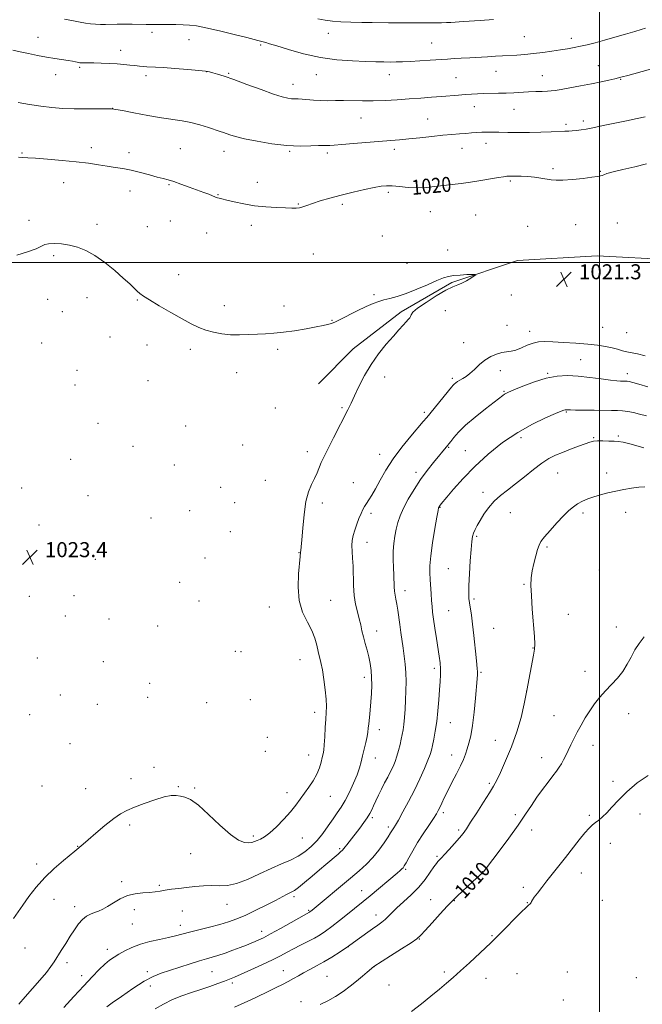
# Model space of a CAD drawing. Extents: x 2202300 to 2205200, y 362300 to 365200.
# Drawn here: x 2204191 to 2204523, y 362605 to 363129 of the extents above; entities that cross this region are included whole.
import ezdxf

# ---------------------------------------------------------------- set-up
doc = ezdxf.new("R2010")
doc.units = 0
doc.header["$MEASUREMENT"] = 0
for name, color, linetype, lineweight in [('32000', 7, 'Continuous', 0), ('DTM HARD BREAKLINE', 7, 'Continuous', 0), ('DTM SPOT ELEVATION', 2, 'Continuous', 13), ('INDEX CONTOUR', 41, 'Continuous', 13), ('INDEX CONTOUR LABEL', 244, 'Continuous', 0), ('INTERMEDIATE CONTOUR', 44, 'Continuous', 0), ('SPOT ELEVATION', 7, 'Continuous', 0)]:
    doc.layers.add(name, color=color, linetype=linetype, lineweight=lineweight)
doc.styles.add('Style-ITALICS', font='ITALICS.shx')

# ---------------------------------------------------------------- blocks, each defined once
blk = doc.blocks.new('SPOT')
at = {"layer": 'SPOT ELEVATION'}
for p, q in [((-3.91, -3.91), (3.82, 3.81)), ((-1.65, 3.77), (1.72, -3.93))]:
    blk.add_line(p, q, dxfattribs=at)

msp = doc.modelspace()

# ---------------------------------------------------------------- linework, layer by layer
at = {"layer": '32000', "flags": 128}
for points in [[(2204500, 365000), (2204500, 362500)], [(2202500, 363000), (2205000, 363000)]]:
    msp.add_lwpolyline(points, dxfattribs=at)
at = {"layer": 'DTM HARD BREAKLINE'}
msp.add_polyline3d([(2204350.45, 362935.34, 1023), (2204368.92, 362954.02, 1022.52), (2204394.47, 362973.63, 1022.24), (2204421.37, 362989.27, 1022.14), (2204456.25, 363000.96, 1021.77), (2204498.7, 363003.42, 1021.58), (2204538.97, 363001.43, 1022.05), (2204567.31, 362997.17, 1022.71), (2204594.77, 362991.13, 1023.09), (2204619.57, 362985.96, 1023.04), (2204656.76, 362980.86, 1023.18), (2204689.51, 362977.95, 1023.42), (2204709.86, 362978.95, 1023.75)], dxfattribs=at)
at = {"layer": 'DTM SPOT ELEVATION'}
for p in [(2204201.02, 363119.81, 1015.2), (2204261.78, 363122.48, 1014.42), (2204281.43, 363118.65, 1014.81), (2204355.68, 363121.94, 1012.58), (2204459.92, 363120.16, 1013.03), (2204484.97, 363119.24, 1013.48), (2204245.09, 363112.89, 1015.41), (2204319.65, 363115.77, 1014.2), (2204410.72, 363116.76, 1013.06), (2204223.26, 363103.92, 1016.22), (2204499.38, 363104.8, 1015.21), (2204210.53, 363100.02, 1016.68), (2204258.59, 363099.36, 1016.39), (2204290.88, 363101.54, 1016.03), (2204302.53, 363100.67, 1015.86), (2204349.2, 363099.96, 1014.8), (2204388.12, 363099.96, 1014.64), (2204423.59, 363098.35, 1015.06), (2204444.94, 363101.81, 1014.81), (2204469.57, 363099.38, 1015.21), (2204511.2, 363097.51, 1016.09), (2204336.79, 363094.88, 1015.38), (2204240.88, 363082.06, 1017.98), (2204433.43, 363082.97, 1016.7), (2204454.45, 363081.58, 1016.86), (2204372.97, 363076.87, 1016.84), (2204408.47, 363076.44, 1017.13), (2204482.16, 363073.47, 1017.69), (2204491.43, 363075.27, 1017.63), (2204229.45, 363061.08, 1019.47), (2204276.82, 363060.48, 1019.11), (2204390.85, 363060.24, 1018.42), (2204426.79, 363060.67, 1018.74), (2204439.51, 363063.47, 1018.56), (2204192.52, 363058.16, 1019.86), (2204249.54, 363058.39, 1019.48), (2204300.1, 363059.08, 1018.66), (2204335.09, 363059.17, 1018.16), (2204355.13, 363058.33, 1018.33), (2204475.16, 363049.95, 1019.7), (2204500.5, 363048.49, 1019.88), (2204214.78, 363042.43, 1020.8), (2204270.81, 363041.35, 1020.13), (2204317.82, 363042.67, 1019.34), (2204452.58, 363043.3, 1020.21), (2204250.1, 363037.96, 1020.69), (2204296.89, 363036.12, 1019.92), (2204387.62, 363037.36, 1020.31), (2204339.58, 363031.08, 1019.89), (2204363.11, 363030.97, 1020.35), (2204409.97, 363027.01, 1020.9), (2204434.08, 363025.17, 1021.17), (2204196.35, 363022.35, 1021.76), (2204232.44, 363020.34, 1021.76), (2204259.31, 363019, 1021.27), (2204271.47, 363022.02, 1021.12), (2204314.62, 363019.64, 1020.5), (2204461.78, 363019.24, 1021.33), (2204487.27, 363020, 1021.05), (2204509.53, 363020.9, 1021.31), (2204290.79, 363015.67, 1020.79), (2204384.32, 363014.01, 1021.23), (2204209.42, 363003.6, 1022.14), (2204347.57, 363004.54, 1021.03), (2204419.1, 363006.54, 1021.51), (2204397.46, 362999.46, 1021.52), (2204275.97, 362993.37, 1021.54), (2204379.9, 362982.83, 1021.89), (2204452.98, 362982.54, 1021.23), (2204206.2, 362980.33, 1022.53), (2204227.09, 362981.28, 1022.39), (2204253.9, 362980.05, 1022.08), (2204300.22, 362977.03, 1021.64), (2204331.97, 362976.79, 1021.65), (2204214.09, 362973.72, 1022.5), (2204417.84, 362974.3, 1021.14), (2204357.65, 362969.12, 1021.95), (2204450.69, 362966.56, 1020.74), (2204239.34, 362960.34, 1022.54), (2204462.84, 362963.3, 1020.6), (2204501.68, 362965.36, 1021.16), (2204514.35, 362962.61, 1021.4), (2204202.99, 362957.1, 1022.79), (2204259.07, 362956.08, 1022.41), (2204427.75, 362957.22, 1020.71), (2204282.21, 362953.69, 1022.27), (2204328.74, 362953.73, 1022.2), (2204489.89, 362948.27, 1018.92), (2204221.78, 362942.52, 1023.07), (2204306.85, 362941.24, 1022.43), (2204447.23, 362942.31, 1019.45), (2204472.37, 362940.93, 1018.1), (2204514.84, 362940.77, 1018.51), (2204220.71, 362934.76, 1023.17), (2204259.65, 362937.05, 1022.63), (2204385.53, 362938.94, 1021.51), (2204421.69, 362938.23, 1020.29), (2204449.12, 362931.27, 1018.13), (2204327.46, 362922.37, 1022.61), (2204362.83, 362922.57, 1022.17), (2204406.79, 362920.08, 1020.29), (2204482.31, 362920.29, 1015.86), (2204232.95, 362914.24, 1023), (2204279.65, 362912.85, 1022.55), (2204309.97, 362902.68, 1023.15), (2204458.19, 362906.63, 1015.52), (2204496.86, 362906.59, 1014.13), (2204510.08, 362907.46, 1014.24), (2204251.63, 362902.04, 1022.93), (2204344.52, 362899.14, 1022.47), (2204382.89, 362897.8, 1020.67), (2204419.71, 362901.43, 1017.87), (2204428.56, 362899.78, 1016.93), (2204218.48, 362895.07, 1023.07), (2204273.69, 362892.12, 1023.06), (2204402.23, 362888.14, 1018.44), (2204477.7, 362887.85, 1013.1), (2204503.76, 362887.89, 1012.51), (2204322.03, 362884.01, 1022.97), (2204368.88, 362882.71, 1020.92), (2204192.3, 362879.79, 1023.07), (2204298.25, 362880.16, 1023.58), (2204437.97, 362877.51, 1014.49), (2204227.62, 362875.76, 1022.91), (2204305.69, 362872.03, 1023.47), (2204352.42, 362871.88, 1021.57), (2204281.85, 362867.7, 1023.46), (2204378.37, 362866.34, 1019.62), (2204415.12, 362869.56, 1015.92), (2204452.45, 362866.73, 1013.16), (2204491.14, 362866.61, 1011.65), (2204513.96, 362866.9, 1011.39), (2204261.2, 362863.93, 1023.26), (2204201.67, 362860.15, 1023.27), (2204303.54, 362856.63, 1023.43), (2204376.16, 362850.94, 1019.37), (2204434.63, 362854.07, 1013.77), (2204340.01, 362845.33, 1022.05), (2204472.11, 362848.45, 1011.75), (2204231.61, 362841.84, 1023.38), (2204289.96, 362842.54, 1023.59), (2204419.58, 362836.85, 1014.95), (2204499.93, 362836.18, 1011.12), (2204276.57, 362829.65, 1023.69), (2204396.39, 362825.2, 1017.46), (2204459.78, 362828.57, 1012.11), (2204196.41, 362822.13, 1023.55), (2204220.25, 362822.59, 1023.49), (2204286.78, 362819.74, 1023.55), (2204356.84, 362820.08, 1021.09), (2204433.22, 362820.8, 1013.73), (2204324.14, 362816.48, 1022.66), (2204419.65, 362814.58, 1015.06), (2204215.68, 362811.64, 1023.57), (2204238.95, 362810.07, 1023.48), (2204483.44, 362812.58, 1011.35), (2204264.74, 362806.32, 1023.25), (2204381.32, 362803.75, 1019.38), (2204443.61, 362805.13, 1013.07), (2204508.86, 362805.78, 1010.51), (2204306.18, 362792.95, 1023.05), (2204309.08, 362792.67, 1023.02), (2204464.5, 362794.67, 1012.05), (2204200.77, 362789.32, 1023.95), (2204235.82, 362787.33, 1023.47), (2204340.63, 362788.48, 1022.81), (2204412.03, 362783.8, 1016.39), (2204492.25, 362782.13, 1010.73), (2204374.71, 362778.97, 1020.47), (2204436.98, 362781.75, 1013.82), (2204260.48, 362775.91, 1022.79), (2204461.26, 362771.79, 1012), (2204212.91, 362769.68, 1023.87), (2204259.44, 362768.45, 1022.77), (2204314.18, 362767.17, 1023.18), (2204232.7, 362764.7, 1023.51), (2204290.8, 362765.61, 1023.38), (2204196.62, 362759.05, 1023.99), (2204348.39, 362760.33, 1022.52), (2204475.75, 362758.66, 1010.91), (2204515.59, 362759.75, 1009.13), (2204382.75, 362751.19, 1019.48), (2204420.53, 362754.93, 1015.22), (2204323.08, 362747.11, 1023.46), (2204444.61, 362745.53, 1012.74), (2204218.1, 362743.61, 1023.84), (2204496.53, 362742.75, 1009.34), (2204322.01, 362739.54, 1023.31), (2204345.18, 362737.66, 1022.71), (2204380.6, 362736.06, 1019.34), (2204421.27, 362737.61, 1014.69), (2204469.24, 362736.21, 1010.67), (2204262.88, 362731.16, 1023.06), (2204250.55, 362725.06, 1022.95), (2204203.26, 362721.23, 1023.85), (2204226.5, 362719.68, 1023.34), (2204275.8, 362720.77, 1022.13), (2204284.43, 362720.09, 1022.16), (2204441.35, 362722.59, 1012.25), (2204507.2, 362723.68, 1008.28), (2204333.56, 362717.54, 1022.53), (2204356.78, 362715.64, 1021.15), (2204379.02, 362704.28, 1017.73), (2204416.86, 362706.97, 1013.65), (2204455.18, 362705.84, 1010.38), (2204494.63, 362705.46, 1008.22), (2204521.58, 362706.18, 1007.53), (2204249.89, 362700.32, 1021.47), (2204387.63, 362699.25, 1016.35), (2204315.65, 362694.5, 1022.35), (2204341.8, 362693.52, 1021.15), (2204425.02, 362697.69, 1012.29), (2204463.81, 362697.76, 1009.45), (2204222.26, 362688.99, 1022.06), (2204361.73, 362687.73, 1018.23), (2204505.82, 362690.58, 1007.38), (2204282.26, 362685.08, 1021.17), (2204413.51, 362683.71, 1012.23), (2204200.4, 362679.55, 1022.39), (2204396.77, 362676.77, 1013.81), (2204437.85, 362675.6, 1010.03), (2204490.29, 362674.83, 1007.28), (2204245.66, 362670.14, 1020.29), (2204265.65, 362668.23, 1020.19), (2204459.49, 362667.24, 1008.46), (2204337.3, 362662.19, 1017.66), (2204373.41, 362665.35, 1014.7), (2204209.55, 362660.79, 1021.32), (2204220.63, 362656.86, 1020.47), (2204301.63, 362658.17, 1019.25), (2204410.18, 362660.62, 1010.77), (2204422.75, 362660.01, 1009.92), (2204461.53, 362659.08, 1008.07), (2204501.54, 362660.25, 1006.82), (2204252.31, 362655.27, 1019.58), (2204277.94, 362654.65, 1019.19), (2204345.18, 362655.01, 1016.16), (2204380.95, 362652.53, 1012.58), (2204251.26, 362647.71, 1019.1), (2204276.86, 362646.99, 1018.58), (2204320.12, 362643.74, 1016.57), (2204442.77, 362641.4, 1008.12), (2204366.24, 362635.53, 1012), (2204404.07, 362639.59, 1009.93), (2204194.21, 362634.96, 1021.24), (2204237.93, 362634.08, 1018.53), (2204216.49, 362627.13, 1019.56), (2204379.9, 362624.95, 1009.99), (2204224.4, 362620.11, 1018.54), (2204259.22, 362622.34, 1016.38), (2204293.75, 362622.35, 1015.08), (2204331.64, 362622.88, 1012.83), (2204354.86, 362619.83, 1010.93), (2204417.3, 362622.12, 1008.3), (2204456.13, 362621.26, 1006.89), (2204482.82, 362622.17, 1006.22), (2204260.82, 362614.68, 1015.39), (2204304.57, 362616.31, 1013.65), (2204387.95, 362615.09, 1009.04), (2204439.55, 362618.7, 1007.36), (2204519.59, 362619.1, 1006.19), (2204341.03, 362606.26, 1010.45), (2204480.71, 362607.24, 1006.28)]:
    msp.add_point(p, dxfattribs=at)
at = {"layer": 'INDEX CONTOUR'}
for points in [[(2204524.944, 363052.394, 1020), (2204518.766, 363050.918, 1020), (2204512.437, 363049.454, 1020), (2204507.192, 363048.199, 1020), (2204503.93, 363047.303, 1020), (2204502.225, 363046.708, 1020), (2204501.316, 363046.309, 1020), (2204500.452, 363046.002, 1020), (2204498.903, 363045.693, 1020), (2204495.947, 363045.29, 1020), (2204491.198, 363044.748, 1020), (2204485.627, 363044.204, 1020), (2204480.541, 363043.841, 1020), (2204476.895, 363043.795, 1020), (2204474.235, 363044.02, 1020), (2204468.81, 363044.903, 1020), (2204465.442, 363045.368, 1020), (2204461.854, 363045.72, 1020), (2204458.272, 363045.887, 1020), (2204455.011, 363045.917, 1020), (2204452.407, 363045.881, 1020), (2204450.584, 363045.822, 1020), (2204448.819, 363045.641, 1020), (2204446.178, 363045.209, 1020), (2204442.011, 363044.453, 1020), (2204436.812, 363043.527, 1020), (2204431.359, 363042.644, 1020), (2204426.271, 363041.962, 1020), (2204421.521, 363041.422, 1020), (2204416.919, 363040.912, 1020), (2204412.306, 363040.368, 1020), (2204407.632, 363039.918, 1020), (2204402.875, 363039.737, 1020), (2204398.082, 363039.933, 1020), (2204393.562, 363040.332, 1020), (2204389.694, 363040.694, 1020), (2204386.641, 363040.805, 1020), (2204383.712, 363040.564, 1020), (2204380.002, 363039.899, 1020), (2204374.874, 363038.78, 1020), (2204368.78, 363037.341, 1020), (2204362.442, 363035.757, 1020), (2204356.504, 363034.185, 1020), (2204351.315, 363032.713, 1020), (2204347.152, 363031.407, 1020), (2204344.162, 363030.332, 1020), (2204342.021, 363029.527, 1020), (2204340.282, 363029.025, 1020), (2204338.487, 363028.835, 1020), (2204336.152, 363028.872, 1020), (2204332.778, 363029.026, 1020), (2204328.052, 363029.226, 1020), (2204322.393, 363029.568, 1020), (2204316.402, 363030.188, 1020), (2204310.648, 363031.155, 1020), (2204305.579, 363032.251, 1020), (2204301.612, 363033.199, 1020), (2204299.019, 363033.789, 1020), (2204297.508, 363034.112, 1020), (2204296.641, 363034.331, 1020), (2204296, 363034.592, 1020), (2204295.234, 363034.968, 1020), (2204294.011, 363035.512, 1020), (2204292.054, 363036.273, 1020), (2204289.305, 363037.283, 1020), (2204281.541, 363040.111, 1020), (2204277.17, 363041.681, 1020), (2204273.302, 363043.004, 1020), (2204270.342, 363043.903, 1020), (2204267.713, 363044.597, 1020), (2204264.597, 363045.405, 1020), (2204260.417, 363046.546, 1020), (2204255.567, 363047.848, 1020), (2204250.683, 363049.039, 1020), (2204246.24, 363049.924, 1020), (2204242.07, 363050.598, 1020), (2204237.845, 363051.234, 1020), (2204233.231, 363051.963, 1020), (2204227.882, 363052.763, 1020), (2204221.445, 363053.574, 1020), (2204213.855, 363054.336, 1020), (2204206.184, 363054.986, 1020), (2204199.792, 363055.46, 1020), (2204195.626, 363055.725, 1020), (2204192.987, 363055.853, 1020), (2204190.764, 363055.949, 1020)], [(2204190.889, 362605.049, 1020), (2204194.206, 362608.86, 1020), (2204198.115, 362613.284, 1020), (2204202.103, 362617.827, 1020), (2204205.524, 362621.863, 1020), (2204207.936, 362624.973, 1020), (2204209.707, 362627.577, 1020), (2204213.481, 362633.605, 1020), (2204215.833, 362637.315, 1020), (2204218.241, 362641.09, 1020), (2204220.527, 362644.615, 1020), (2204222.701, 362647.679, 1020), (2204224.819, 362650.098, 1020), (2204226.926, 362651.766, 1020), (2204229.028, 362652.879, 1020), (2204231.122, 362653.709, 1020), (2204233.237, 362654.519, 1020), (2204235.522, 362655.537, 1020), (2204238.159, 362656.978, 1020), (2204241.282, 362658.937, 1020), (2204244.838, 362661.029, 1020), (2204248.727, 362662.746, 1020), (2204252.811, 362663.727, 1020), (2204256.808, 362664.168, 1020), (2204260.39, 362664.415, 1020), (2204263.363, 362664.744, 1020), (2204266.039, 362665.172, 1020), (2204268.857, 362665.649, 1020), (2204272.167, 362666.133, 1020), (2204275.962, 362666.622, 1020), (2204280.146, 362667.121, 1020), (2204284.602, 362667.613, 1020), (2204289.126, 362667.993, 1020), (2204293.497, 362668.131, 1020), (2204297.613, 362668.025, 1020), (2204301.868, 362668.159, 1020), (2204306.775, 362669.138, 1020), (2204312.653, 362671.349, 1020), (2204319.026, 362674.288, 1020), (2204325.222, 362677.233, 1020), (2204330.699, 362679.639, 1020), (2204335.442, 362681.684, 1020), (2204339.569, 362683.723, 1020), (2204343.206, 362686.067, 1020), (2204346.498, 362688.843, 1020), (2204349.607, 362692.135, 1020), (2204352.642, 362695.936, 1020), (2204355.526, 362699.904, 1020), (2204358.138, 362703.609, 1020), (2204360.41, 362706.79, 1020), (2204362.498, 362709.866, 1020), (2204364.613, 362713.424, 1020), (2204366.879, 362717.837, 1020), (2204369.084, 362722.629, 1020), (2204370.93, 362727.108, 1020), (2204372.213, 362730.784, 1020), (2204373.107, 362733.972, 1020), (2204373.878, 362737.187, 1020), (2204374.722, 362740.772, 1020), (2204375.555, 362744.39, 1020), (2204376.224, 362747.529, 1020), (2204376.626, 362749.877, 1020), (2204376.871, 362751.91, 1020), (2204377.12, 362754.301, 1020), (2204377.49, 362757.559, 1020), (2204377.927, 362761.532, 1020), (2204378.332, 362765.901, 1020), (2204378.618, 362770.376, 1020), (2204378.746, 362774.771, 1020), (2204378.687, 362778.924, 1020), (2204378.418, 362782.731, 1020), (2204377.925, 362786.316, 1020), (2204377.202, 362789.856, 1020), (2204376.269, 362793.476, 1020), (2204375.253, 362797.088, 1020), (2204374.311, 362800.548, 1020), (2204373.547, 362803.773, 1020), (2204372.855, 362806.922, 1020), (2204372.076, 362810.215, 1020), (2204371.118, 362813.852, 1020), (2204370.147, 362817.955, 1020), (2204369.399, 362822.63, 1020), (2204369.03, 362827.874, 1020), (2204368.785, 362838.298, 1020), (2204368.542, 362842.552, 1020), (2204368.28, 362846.112, 1020), (2204368.182, 362849.176, 1020), (2204368.397, 362851.947, 1020), (2204368.926, 362854.638, 1020), (2204369.737, 362857.464, 1020), (2204370.78, 362860.544, 1020), (2204371.927, 362863.61, 1020), (2204373.035, 362866.29, 1020), (2204374.005, 362868.338, 1020), (2204374.93, 362869.991, 1020), (2204375.95, 362871.608, 1020), (2204377.197, 362873.534, 1020), (2204378.761, 362876.065, 1020), (2204380.72, 362879.487, 1020), (2204383.169, 362883.99, 1020), (2204386.257, 362889.387, 1020), (2204390.147, 362895.398, 1020), (2204394.828, 362901.664, 1020), (2204399.591, 362907.507, 1020), (2204406.15, 362915.219, 1020), (2204408.026, 362917.466, 1020), (2204421.137, 362933.457, 1020), (2204422.042, 362934.52, 1020), (2204422.66, 362935.127, 1020), (2204423.437, 362935.77, 1020), (2204424.458, 362936.507, 1020), (2204425.714, 362937.289, 1020), (2204427.204, 362938.117, 1020), (2204428.961, 362939.195, 1020), (2204431.021, 362940.778, 1020), (2204433.409, 362943.002, 1020), (2204436.093, 362945.537, 1020), (2204439.02, 362947.927, 1020), (2204442.115, 362949.806, 1020), (2204445.193, 362951.135, 1020), (2204448.041, 362951.961, 1020), (2204450.532, 362952.381, 1020), (2204452.894, 362952.714, 1020), (2204455.436, 362953.329, 1020), (2204458.373, 362954.466, 1020), (2204461.526, 362955.83, 1020), (2204464.618, 362957.001, 1020), (2204467.531, 362957.647, 1020), (2204470.799, 362957.827, 1020), (2204475.117, 362957.694, 1020), (2204480.898, 362957.385, 1020), (2204487.427, 362956.951, 1020), (2204493.707, 362956.427, 1020), (2204498.947, 362955.844, 1020), (2204503.183, 362955.199, 1020), (2204506.654, 362954.487, 1020), (2204509.59, 362953.721, 1020), (2204512.179, 362952.976, 1020), (2204514.596, 362952.354, 1020), (2204520.155, 362951.284, 1020), (2204524.375, 362950.247, 1020)], [(2204351.31, 362604.707, 1010), (2204355.317, 362606.745, 1010), (2204359.5, 362609.136, 1010), (2204363.502, 362611.774, 1010), (2204367.235, 362614.532, 1010), (2204370.679, 362617.274, 1010), (2204373.784, 362619.852, 1010), (2204376.377, 362622.061, 1010), (2204379.812, 362624.995, 1010), (2204388.777, 362630.664, 1010), (2204394.645, 362634.4, 1010), (2204399.72, 362637.688, 1010), (2204402.823, 362639.844, 1010), (2204404.851, 362641.644, 1010), (2204407.224, 362644.228, 1010), (2204410.926, 362648.328, 1010), (2204415.206, 362653.046, 1010), (2204418.879, 362657.074, 1010), (2204421.123, 362659.495, 1010), (2204422.558, 362660.947, 1010), (2204424.17, 362662.456, 1010), (2204432.547, 362670.214, 1010), (2204437.852, 362675.03, 1010), (2204438.156, 362675.34, 1010), (2204438.362, 362675.595, 1010), (2204439.804, 362677.526, 1010), (2204446.541, 362686.471, 1010), (2204451.726, 362693.439, 1010), (2204456.713, 362700.333, 1010), (2204460.647, 362706.071, 1010), (2204463.783, 362710.835, 1010), (2204466.654, 362715.119, 1010), (2204469.645, 362719.289, 1010), (2204472.582, 362723.18, 1010), (2204475.146, 362726.499, 1010), (2204477.105, 362729.059, 1010), (2204478.581, 362731.111, 1010), (2204479.783, 362733.016, 1010), (2204480.898, 362735.08, 1010), (2204482.033, 362737.402, 1010), (2204483.271, 362740.026, 1010), (2204484.686, 362742.983, 1010), (2204486.296, 362746.249, 1010), (2204488.111, 362749.784, 1010), (2204490.133, 362753.535, 1010), (2204492.359, 362757.382, 1010), (2204494.781, 362761.192, 1010), (2204497.394, 362764.859, 1010), (2204500.202, 362768.39, 1010), (2204503.213, 362771.819, 1010), (2204506.39, 362775.195, 1010), (2204509.521, 362778.612, 1010), (2204512.353, 362782.181, 1010), (2204514.718, 362785.963, 1010), (2204516.792, 362789.822, 1010), (2204518.844, 362793.579, 1010), (2204521.121, 362797.12, 1010), (2204523.817, 362800.607, 1010)]]:
    msp.add_polyline3d(points, dxfattribs=at)
at = {"layer": 'INTERMEDIATE CONTOUR'}
for points in [[(2204524.461, 363124.674, 1014), (2204522.218, 363123.971, 1014), (2204518.776, 363122.926, 1014), (2204513.898, 363121.484, 1014), (2204508.217, 363119.845, 1014), (2204502.583, 363118.27, 1014), (2204497.675, 363116.971, 1014), (2204493.476, 363115.938, 1014), (2204489.797, 363115.107, 1014), (2204486.417, 363114.414, 1014), (2204482.992, 363113.785, 1014), (2204479.147, 363113.149, 1014), (2204474.634, 363112.459, 1014), (2204469.727, 363111.774, 1014), (2204464.826, 363111.181, 1014), (2204460.256, 363110.743, 1014), (2204456.038, 363110.427, 1014), (2204448.381, 363109.953, 1014), (2204444.585, 363109.73, 1014), (2204440.422, 363109.5, 1014), (2204430.884, 363109.007, 1014), (2204426.414, 363108.764, 1014), (2204422.633, 363108.531, 1014), (2204419.034, 363108.284, 1014), (2204409.788, 363107.632, 1014), (2204404.261, 363107.269, 1014), (2204399.156, 363106.971, 1014), (2204395.081, 363106.791, 1014), (2204391.736, 363106.713, 1014), (2204388.601, 363106.697, 1014), (2204385.16, 363106.719, 1014), (2204380.937, 363106.794, 1014), (2204375.462, 363106.949, 1014), (2204368.436, 363107.247, 1014), (2204360.229, 363107.896, 1014), (2204351.38, 363109.141, 1014), (2204342.495, 363111.09, 1014), (2204334.447, 363113.309, 1014), (2204328.18, 363115.231, 1014), (2204324.336, 363116.426, 1014), (2204322.368, 363117.022, 1014), (2204318.838, 363117.986, 1014), (2204318.102, 363118.203, 1014), (2204316.228, 363118.709, 1014), (2204312.215, 363119.739, 1014), (2204305.55, 363121.401, 1014), (2204297.664, 363123.31, 1014), (2204290.472, 363124.954, 1014), (2204285.376, 363125.947, 1014), (2204281.726, 363126.402, 1014), (2204278.36, 363126.559, 1014), (2204274.392, 363126.618, 1014), (2204270.053, 363126.64, 1014), (2204262.146, 363126.664, 1014), (2204258.7, 363126.689, 1014), (2204251.173, 363126.768, 1014), (2204247.087, 363126.799, 1014), (2204243.252, 363126.798, 1014), (2204237.069, 363126.718, 1014), (2204234.397, 363126.741, 1014), (2204231.755, 363126.87, 1014), (2204229.088, 363127.107, 1014), (2204226.372, 363127.444, 1014), (2204223.594, 363127.87, 1014), (2204220.779, 363128.367, 1014), (2204217.963, 363128.916, 1014), (2204215.127, 363129.513, 1014)], [(2204443.616, 363129.261, 1012), (2204436.458, 363128.806, 1012), (2204427.522, 363128.29, 1012), (2204420.915, 363127.827, 1012), (2204418.547, 363127.677, 1012), (2204415.787, 363127.562, 1012), (2204412.235, 363127.499, 1012), (2204407.702, 363127.504, 1012), (2204398.612, 363127.591, 1012), (2204395.558, 363127.609, 1012), (2204390.801, 363127.618, 1012), (2204387.686, 363127.643, 1012), (2204378.93, 363127.74, 1012), (2204373.382, 363127.812, 1012), (2204367.625, 363127.928, 1012), (2204362.308, 363128.126, 1012), (2204357.878, 363128.446, 1012), (2204353.987, 363128.953, 1012), (2204350.087, 363129.719, 1012)], [(2204533.458, 363104.58, 1016), (2204515.117, 363099.603, 1016), (2204512.113, 363098.801, 1016), (2204510.158, 363098.305, 1016), (2204508.093, 363097.814, 1016), (2204504.984, 363097.089, 1016), (2204500.777, 363096.148, 1016), (2204495.639, 363095.068, 1016), (2204489.857, 363093.936, 1016), (2204484.194, 363092.884, 1016), (2204479.532, 363092.054, 1016), (2204476.451, 363091.544, 1016), (2204474.325, 363091.28, 1016), (2204472.226, 363091.144, 1016), (2204469.426, 363091.039, 1016), (2204466, 363090.922, 1016), (2204462.227, 363090.771, 1016), (2204454.369, 363090.36, 1016), (2204450.311, 363090.179, 1016), (2204446.187, 363090.058, 1016), (2204438.41, 363089.899, 1016), (2204435.06, 363089.791, 1016), (2204431.878, 363089.635, 1016), (2204428.556, 363089.414, 1016), (2204424.831, 363089.12, 1016), (2204415.894, 363088.375, 1016), (2204410.63, 363087.963, 1016), (2204404.886, 363087.535, 1016), (2204398.736, 363087.09, 1016), (2204392.291, 363086.644, 1016), (2204385.805, 363086.266, 1016), (2204379.573, 363086.039, 1016), (2204373.828, 363086.014, 1016), (2204363.783, 363086.167, 1016), (2204359.38, 363086.138, 1016), (2204355.296, 363086.087, 1016), (2204351.448, 363086.135, 1016), (2204347.8, 363086.358, 1016), (2204341.701, 363086.92, 1016), (2204339.532, 363087.031, 1016), (2204337.747, 363087.073, 1016), (2204336.024, 363087.162, 1016), (2204333.982, 363087.445, 1016), (2204330.994, 363088.181, 1016), (2204326.374, 363089.66, 1016), (2204319.785, 363092.016, 1016), (2204312.316, 363094.776, 1016), (2204305.404, 363097.31, 1016), (2204300.183, 363099.129, 1016), (2204296.559, 363100.297, 1016), (2204294.133, 363101.016, 1016), (2204292.379, 363101.478, 1016), (2204290.263, 363101.834, 1016), (2204286.626, 363102.226, 1016), (2204280.781, 363102.745, 1016), (2204273.943, 363103.295, 1016), (2204267.797, 363103.731, 1016), (2204263.61, 363103.95, 1016), (2204259.055, 363104.102, 1016), (2204257.152, 363104.257, 1016), (2204255.06, 363104.494, 1016), (2204252.703, 363104.789, 1016), (2204249.998, 363105.11, 1016), (2204246.847, 363105.432, 1016), (2204243.15, 363105.725, 1016), (2204238.919, 363105.963, 1016), (2204234.63, 363106.135, 1016), (2204230.874, 363106.234, 1016), (2204228.105, 363106.257, 1016), (2204226.234, 363106.237, 1016), (2204225.037, 363106.208, 1016), (2204224.301, 363106.202, 1016), (2204223.862, 363106.219, 1016), (2204223.568, 363106.251, 1016), (2204223.272, 363106.298, 1016), (2204222.844, 363106.381, 1016), (2204221.089, 363106.755, 1016), (2204219.467, 363107.075, 1016), (2204217.124, 363107.481, 1016), (2204210.05, 363108.599, 1016), (2204205.613, 363109.349, 1016), (2204200.841, 363110.239, 1016), (2204196.055, 363111.206, 1016), (2204191.607, 363112.171, 1016), (2204187.728, 363113.083, 1016)], [(2204524.356, 363077.556, 1018), (2204519.98, 363076.556, 1018), (2204514.394, 363075.383, 1018), (2204502.883, 363073.051, 1018), (2204495.527, 363071.515, 1018), (2204492.832, 363071.008, 1018), (2204490.201, 363070.602, 1018), (2204487.696, 363070.291, 1018), (2204485.504, 363070.074, 1018), (2204483.662, 363069.94, 1018), (2204481.61, 363069.835, 1018), (2204474.252, 363069.489, 1018), (2204468.779, 363069.272, 1018), (2204462.761, 363069.135, 1018), (2204456.723, 363069.138, 1018), (2204451.114, 363069.229, 1018), (2204446.361, 363069.328, 1018), (2204442.742, 363069.369, 1018), (2204439.916, 363069.344, 1018), (2204437.391, 363069.259, 1018), (2204434.753, 363069.121, 1018), (2204431.899, 363068.937, 1018), (2204428.807, 363068.716, 1018), (2204425.405, 363068.456, 1018), (2204421.424, 363068.12, 1018), (2204416.544, 363067.659, 1018), (2204410.636, 363067.049, 1018), (2204404.338, 363066.383, 1018), (2204398.469, 363065.773, 1018), (2204393.546, 363065.298, 1018), (2204388.847, 363064.887, 1018), (2204369.096, 363063.268, 1018), (2204362.834, 363062.771, 1018), (2204358.71, 363062.467, 1018), (2204356.365, 363062.326, 1018), (2204355.077, 363062.29, 1018), (2204354.124, 363062.299, 1018), (2204352.786, 363062.287, 1018), (2204350.346, 363062.187, 1018), (2204346.245, 363061.991, 1018), (2204340.566, 363061.923, 1018), (2204333.551, 363062.267, 1018), (2204325.597, 363063.205, 1018), (2204317.689, 363064.515, 1018), (2204310.965, 363065.874, 1018), (2204306.269, 363067.018, 1018), (2204303.266, 363067.915, 1018), (2204299.824, 363069.11, 1018), (2204298.13, 363069.672, 1018), (2204291.865, 363071.787, 1018), (2204287.274, 363073.238, 1018), (2204282.453, 363074.532, 1018), (2204277.791, 363075.439, 1018), (2204266.821, 363077.057, 1018), (2204259.501, 363078.301, 1018), (2204252.046, 363079.669, 1018), (2204246.029, 363080.807, 1018), (2204242.464, 363081.451, 1018), (2204240.147, 363081.699, 1018), (2204237.317, 363081.731, 1018), (2204232.664, 363081.712, 1018), (2204226.676, 363081.716, 1018), (2204220.284, 363081.802, 1018), (2204214.225, 363082.024, 1018), (2204208.409, 363082.44, 1018), (2204202.547, 363083.108, 1018), (2204196.478, 363084.047, 1018), (2204190.565, 363085.115, 1018)], [(2204188.047, 362650.641, 1022), (2204193.009, 362657.759, 1022), (2204196.255, 362662.272, 1022), (2204200.153, 362667.253, 1022), (2204204.699, 362672.347, 1022), (2204209.75, 362677.188, 1022), (2204214.618, 362681.389, 1022), (2204220.736, 362686.421, 1022), (2204221.769, 362687.314, 1022), (2204222.179, 362687.694, 1022), (2204222.485, 362687.952, 1022), (2204223.247, 362688.554, 1022), (2204223.883, 362689.094, 1022), (2204227.766, 362692.454, 1022), (2204231.862, 362695.973, 1022), (2204236.738, 362700.064, 1022), (2204241.373, 362703.758, 1022), (2204245.075, 362706.35, 1022), (2204248.445, 362708.186, 1022), (2204252.41, 362709.878, 1022), (2204257.57, 362711.856, 1022), (2204263.204, 362713.834, 1022), (2204268.265, 362715.347, 1022), (2204271.977, 362716.056, 1022), (2204274.662, 362716.119, 1022), (2204276.912, 362715.82, 1022), (2204279.301, 362715.27, 1022), (2204282.324, 362713.881, 1022), (2204286.456, 362710.895, 1022), (2204291.924, 362705.941, 1022), (2204297.953, 362700.208, 1022), (2204303.522, 362695.276, 1022), (2204307.829, 362692.346, 1022), (2204310.958, 362691.114, 1022), (2204313.213, 362690.898, 1022), (2204314.898, 362691.112, 1022), (2204316.307, 362691.565, 1022), (2204317.734, 362692.161, 1022), (2204319.454, 362692.893, 1022), (2204321.658, 362694.101, 1022), (2204324.516, 362696.21, 1022), (2204328.079, 362699.471, 1022), (2204331.908, 362703.412, 1022), (2204335.442, 362707.381, 1022), (2204338.276, 362710.884, 1022), (2204340.623, 362714.059, 1022), (2204345.213, 362720.527, 1022), (2204347.526, 362723.987, 1022), (2204349.493, 362727.448, 1022), (2204350.892, 362730.771, 1022), (2204351.81, 362733.773, 1022), (2204352.411, 362736.261, 1022), (2204352.839, 362738.203, 1022), (2204353.166, 362740.223, 1022), (2204353.444, 362743.104, 1022), (2204353.716, 362747.337, 1022), (2204353.99, 362752.229, 1022), (2204354.262, 362756.793, 1022), (2204354.511, 362760.364, 1022), (2204354.63, 362763.571, 1022), (2204354.493, 362767.365, 1022), (2204354.019, 362772.37, 1022), (2204353.308, 362777.91, 1022), (2204352.502, 362782.983, 1022), (2204351.721, 362786.861, 1022), (2204350.274, 362792.816, 1022), (2204349.54, 362796.081, 1022), (2204348.509, 362799.796, 1022), (2204346.863, 362803.921, 1022), (2204344.473, 362808.476, 1022), (2204341.954, 362813.699, 1022), (2204340.116, 362819.892, 1022), (2204339.527, 362827.078, 1022), (2204339.811, 362834.196, 1022), (2204340.666, 362843.281, 1022), (2204340.821, 362845.642, 1022), (2204340.938, 362846.536, 1022), (2204341.159, 362848.443, 1022), (2204341.497, 362852.237, 1022), (2204341.978, 362858.38, 1022), (2204342.685, 362865.69, 1022), (2204343.716, 362872.57, 1022), (2204345.111, 362877.806, 1022), (2204346.702, 362881.69, 1022), (2204348.262, 362884.897, 1022), (2204349.615, 362887.958, 1022), (2204351.802, 362893.388, 1022), (2204352.802, 362895.575, 1022), (2204354.049, 362898.025, 1022), (2204355.861, 362901.514, 1022), (2204358.409, 362906.502, 1022), (2204365.982, 362921.492, 1022), (2204367.7, 362924.974, 1022), (2204369.547, 362928.861, 1022), (2204371.899, 362933.869, 1022), (2204374.831, 362939.67, 1022), (2204378.349, 362945.673, 1022), (2204382.37, 362951.351, 1022), (2204386.493, 362956.44, 1022), (2204390.236, 362960.737, 1022), (2204393.216, 362964.102, 1022), (2204395.458, 362966.609, 1022), (2204397.084, 362968.396, 1022), (2204398.213, 362969.613, 1022), (2204398.941, 362970.475, 1022), (2204399.358, 362971.212, 1022), (2204399.684, 362972.075, 1022), (2204400.655, 362973.402, 1022), (2204403.14, 362975.556, 1022), (2204407.631, 362978.693, 1022), (2204413.118, 362982.165, 1022), (2204418.218, 362985.118, 1022), (2204421.893, 362986.946, 1022), (2204424.496, 362988.022, 1022), (2204426.729, 362988.968, 1022), (2204429.107, 362990.239, 1022), (2204431.396, 362991.631, 1022), (2204433.179, 362992.783, 1022), (2204434.072, 362993.42, 1022), (2204433.84, 362993.63, 1022), (2204432.284, 362993.596, 1022), (2204429.378, 362993.463, 1022), (2204425.783, 362993.253, 1022), (2204422.334, 362992.949, 1022), (2204419.573, 362992.5, 1022), (2204416.886, 362991.692, 1022), (2204413.369, 362990.272, 1022), (2204408.424, 362988.119, 1022), (2204402.675, 362985.649, 1022), (2204397.053, 362983.412, 1022), (2204392.302, 362981.821, 1022), (2204388.422, 362980.757, 1022), (2204385.229, 362979.966, 1022), (2204382.456, 362979.185, 1022), (2204379.542, 362978.125, 1022), (2204375.842, 362976.489, 1022), (2204371.011, 362974.137, 1022), (2204361.641, 362969.415, 1022), (2204359.059, 362968.173, 1022), (2204357.659, 362967.608, 1022), (2204356.623, 362967.314, 1022), (2204355.19, 362966.948, 1022), (2204352.84, 362966.403, 1022), (2204349.116, 362965.632, 1022), (2204343.8, 362964.636, 1022), (2204337.654, 362963.6, 1022), (2204331.68, 362962.759, 1022), (2204326.627, 362962.277, 1022), (2204322.211, 362962.033, 1022), (2204317.895, 362961.84, 1022), (2204313.267, 362961.572, 1022), (2204308.419, 362961.369, 1022), (2204303.575, 362961.438, 1022), (2204298.923, 362961.934, 1022), (2204294.541, 362962.813, 1022), (2204290.476, 362963.976, 1022), (2204286.67, 362965.39, 1022), (2204282.637, 362967.263, 1022), (2204277.783, 362969.863, 1022), (2204271.821, 362973.29, 1022), (2204265.656, 362976.945, 1022), (2204260.502, 362980.059, 1022), (2204257.226, 362982.093, 1022), (2204255.313, 362983.415, 1022), (2204253.907, 362984.622, 1022), (2204249.878, 362988.524, 1022), (2204246.496, 362991.641, 1022), (2204241.921, 362995.617, 1022), (2204236.65, 362999.859, 1022), (2204231.341, 363003.622, 1022), (2204226.508, 363006.329, 1022), (2204222.063, 363008.087, 1022), (2204217.768, 363009.173, 1022), (2204213.504, 363009.818, 1022), (2204209.625, 363010.076, 1022), (2204206.605, 363009.956, 1022), (2204204.644, 363009.463, 1022), (2204202.851, 363008.576, 1022), (2204200.054, 363007.269, 1022), (2204195.459, 363005.586, 1022), (2204189.76, 363003.84, 1022)], [(2204214.804, 362603.141, 1018), (2204220.165, 362608.979, 1018), (2204225.466, 362614.711, 1018), (2204229.993, 362619.527, 1018), (2204233.7, 362623.338, 1018), (2204236.717, 362626.236, 1018), (2204239.217, 362628.357, 1018), (2204241.554, 362630.027, 1018), (2204244.125, 362631.61, 1018), (2204247.265, 362633.38, 1018), (2204251.064, 362635.219, 1018), (2204255.551, 362636.913, 1018), (2204260.643, 362638.301, 1018), (2204265.831, 362639.427, 1018), (2204270.496, 362640.387, 1018), (2204274.259, 362641.279, 1018), (2204281.685, 362643.259, 1018), (2204292.381, 362645.911, 1018), (2204297.831, 362647.346, 1018), (2204302.556, 362648.779, 1018), (2204306.955, 362650.391, 1018), (2204311.659, 362652.42, 1018), (2204317.061, 362654.986, 1018), (2204322.592, 362657.739, 1018), (2204327.446, 362660.216, 1018), (2204333.429, 362663.301, 1018), (2204336.274, 362664.717, 1018), (2204337.644, 362665.557, 1018), (2204339.759, 362667.154, 1018), (2204343.011, 362669.835, 1018), (2204346.934, 362673.161, 1018), (2204350.853, 362676.506, 1018), (2204354.216, 362679.353, 1018), (2204360.883, 362684.931, 1018), (2204362.191, 362686.063, 1018), (2204363.167, 362686.979, 1018), (2204363.909, 362687.792, 1018), (2204364.606, 362688.681, 1018), (2204365.472, 362689.843, 1018), (2204366.681, 362691.438, 1018), (2204372.314, 362698.767, 1018), (2204374.48, 362701.655, 1018), (2204376.338, 362704.277, 1018), (2204377.678, 362706.422, 1018), (2204378.698, 362708.371, 1018), (2204379.692, 362710.53, 1018), (2204380.9, 362713.198, 1018), (2204382.323, 362716.264, 1018), (2204383.904, 362719.512, 1018), (2204385.579, 362722.749, 1018), (2204387.24, 362725.876, 1018), (2204388.771, 362728.818, 1018), (2204390.085, 362731.545, 1018), (2204391.204, 362734.217, 1018), (2204392.178, 362737.038, 1018), (2204393.048, 362740.129, 1018), (2204393.815, 362743.271, 1018), (2204394.467, 362746.162, 1018), (2204395.003, 362748.634, 1018), (2204395.445, 362751.063, 1018), (2204395.821, 362753.959, 1018), (2204396.157, 362757.703, 1018), (2204396.455, 362762.129, 1018), (2204396.712, 362766.937, 1018), (2204396.918, 362771.86, 1018), (2204397.009, 362776.75, 1018), (2204396.913, 362781.488, 1018), (2204396.584, 362785.99, 1018), (2204396.077, 362790.312, 1018), (2204395.474, 362794.545, 1018), (2204394.232, 362802.952, 1018), (2204393.65, 362807.091, 1018), (2204392.614, 362814.847, 1018), (2204392.113, 362818.053, 1018), (2204391.603, 362820.611, 1018), (2204391.143, 362822.777, 1018), (2204390.808, 362824.899, 1018), (2204390.643, 362827.292, 1018), (2204390.468, 362833.487, 1018), (2204390.279, 362837.46, 1018), (2204390.113, 362841.796, 1018), (2204390.129, 362846.184, 1018), (2204390.446, 362850.363, 1018), (2204391.019, 362854.283, 1018), (2204391.767, 362857.943, 1018), (2204392.659, 362861.405, 1018), (2204393.878, 362864.978, 1018), (2204395.659, 362869.038, 1018), (2204398.163, 362873.825, 1018), (2204401.244, 362879.048, 1018), (2204404.684, 362884.289, 1018), (2204408.24, 362889.159, 1018), (2204411.591, 362893.408, 1018), (2204419.195, 362902.653, 1018), (2204419.818, 362903.44, 1018), (2204420.776, 362904.681, 1018), (2204422.372, 362906.701, 1018), (2204424.912, 362909.555, 1018), (2204428.7, 362913.227, 1018), (2204433.792, 362917.575, 1018), (2204439.258, 362921.951, 1018), (2204448.508, 362929.152, 1018), (2204449.367, 362929.778, 1018), (2204450.12, 362930.219, 1018), (2204451.535, 362930.865, 1018), (2204454.411, 362932.103, 1018), (2204459.247, 362934.138, 1018), (2204465.33, 362936.47, 1018), (2204471.648, 362938.422, 1018), (2204477.439, 362939.47, 1018), (2204482.94, 362939.707, 1018), (2204488.64, 362939.378, 1018), (2204494.802, 362938.724, 1018), (2204500.798, 362937.968, 1018), (2204505.779, 362937.327, 1018), (2204509.122, 362936.964, 1018), (2204511.123, 362936.823, 1018), (2204513.139, 362936.788, 1018), (2204513.862, 362936.755, 1018), (2204514.66, 362936.668, 1018), (2204515.772, 362936.474, 1018), (2204517.667, 362936.019, 1018), (2204520.864, 362935.126, 1018), (2204525.639, 362933.693, 1018)], [(2204237.661, 362603.57, 1016), (2204240.494, 362605.587, 1016), (2204245.467, 362609.113, 1016), (2204251.604, 362613.33, 1016), (2204257.565, 362617.141, 1016), (2204262.387, 362619.733, 1016), (2204266.589, 362621.453, 1016), (2204271.066, 362622.933, 1016), (2204282.027, 362626.438, 1016), (2204287.007, 362627.984, 1016), (2204290.739, 362629.076, 1016), (2204293.756, 362629.938, 1016), (2204296.883, 362630.899, 1016), (2204300.703, 362632.197, 1016), (2204304.866, 362633.691, 1016), (2204308.783, 362635.145, 1016), (2204311.999, 362636.374, 1016), (2204314.576, 362637.395, 1016), (2204316.708, 362638.277, 1016), (2204318.68, 362639.145, 1016), (2204321.147, 362640.362, 1016), (2204324.853, 362642.349, 1016), (2204330.175, 362645.316, 1016), (2204345.638, 362654.045, 1016), (2204345.903, 362654.228, 1016), (2204346.285, 362654.52, 1016), (2204346.953, 362655.061, 1016), (2204367.353, 362672.119, 1016), (2204372.017, 362676.058, 1016), (2204375.87, 362679.54, 1016), (2204379.272, 362683.091, 1016), (2204382.477, 362687.04, 1016), (2204385.302, 362690.933, 1016), (2204387.466, 362694.123, 1016), (2204388.785, 362696.147, 1016), (2204390.446, 362698.833, 1016), (2204391.331, 362700.291, 1016), (2204392.898, 362702.986, 1016), (2204395.33, 362707.302, 1016), (2204398.325, 362712.814, 1016), (2204401.462, 362718.894, 1016), (2204404.359, 362724.934, 1016), (2204406.808, 362730.414, 1016), (2204408.645, 362734.834, 1016), (2204409.786, 362737.918, 1016), (2204410.481, 362740.286, 1016), (2204411.061, 362742.786, 1016), (2204411.781, 362746.107, 1016), (2204412.585, 362750.338, 1016), (2204413.341, 362755.414, 1016), (2204413.947, 362761.17, 1016), (2204414.423, 362767.052, 1016), (2204414.814, 362772.407, 1016), (2204415.15, 362776.756, 1016), (2204415.373, 362780.32, 1016), (2204415.399, 362783.493, 1016), (2204415.167, 362786.664, 1016), (2204414.697, 362790.21, 1016), (2204413.224, 362799.709, 1016), (2204412.394, 362805.184, 1016), (2204411.674, 362810.078, 1016), (2204411.162, 362813.801, 1016), (2204410.815, 362816.82, 1016), (2204410.558, 362819.86, 1016), (2204410.325, 362823.453, 1016), (2204409.887, 362831.14, 1016), (2204409.711, 362834.598, 1016), (2204409.745, 362838.449, 1016), (2204410.193, 362843.649, 1016), (2204411.16, 362850.688, 1016), (2204412.361, 362858.202, 1016), (2204413.41, 362864.367, 1016), (2204414.014, 362867.839, 1016), (2204414.273, 362869.208, 1016), (2204414.371, 362869.54, 1016), (2204414.469, 362869.725, 1016), (2204414.595, 362869.935, 1016), (2204414.746, 362870.16, 1016), (2204415.707, 362871.36, 1016), (2204418.699, 362874.996, 1016), (2204422.302, 362879.304, 1016), (2204427.335, 362884.985, 1016), (2204433.549, 362891.38, 1016), (2204440.683, 362897.878, 1016), (2204448.417, 362904.045, 1016), (2204456.415, 362909.483, 1016), (2204464.267, 362913.876, 1016), (2204471.243, 362917.183, 1016), (2204476.544, 362919.435, 1016), (2204479.633, 362920.714, 1016), (2204481.052, 362921.288, 1016), (2204481.612, 362921.476, 1016), (2204481.991, 362921.545, 1016), (2204482.351, 362921.56, 1016), (2204482.724, 362921.539, 1016), (2204483.251, 362921.495, 1016), (2204484.519, 362921.437, 1016), (2204487.218, 362921.373, 1016), (2204491.729, 362921.311, 1016), (2204497.176, 362921.256, 1016), (2204506.404, 362921.184, 1016), (2204509.524, 362921.105, 1016), (2204512.256, 362920.907, 1016), (2204515.057, 362920.533, 1016), (2204518.067, 362919.976, 1016), (2204521.35, 362919.243, 1016), (2204524.959, 362918.335, 1016)], [(2204263.42, 362602.393, 1014), (2204267.942, 362605.001, 1014), (2204272.727, 362607.362, 1014), (2204277.719, 362609.37, 1014), (2204282.788, 362611.123, 1014), (2204287.792, 362612.767, 1014), (2204292.562, 362614.4, 1014), (2204296.846, 362615.937, 1014), (2204300.372, 362617.244, 1014), (2204303.072, 362618.28, 1014), (2204305.716, 362619.369, 1014), (2204309.282, 362620.931, 1014), (2204314.397, 362623.231, 1014), (2204320.286, 362625.937, 1014), (2204325.829, 362628.565, 1014), (2204330.197, 362630.754, 1014), (2204333.747, 362632.627, 1014), (2204337.133, 362634.427, 1014), (2204340.84, 362636.338, 1014), (2204344.656, 362638.293, 1014), (2204348.204, 362640.164, 1014), (2204351.254, 362641.91, 1014), (2204354.186, 362643.821, 1014), (2204357.531, 362646.28, 1014), (2204361.612, 362649.49, 1014), (2204365.911, 362652.973, 1014), (2204377.822, 362662.737, 1014), (2204392.314, 362674.782, 1014), (2204393.896, 362676.124, 1014), (2204394.821, 362676.958, 1014), (2204395.441, 362677.627, 1014), (2204396.066, 362678.567, 1014), (2204397, 362680.239, 1014), (2204398.486, 362682.982, 1014), (2204400.54, 362686.654, 1014), (2204403.121, 362690.994, 1014), (2204406.111, 362695.682, 1014), (2204409.088, 362700.166, 1014), (2204411.551, 362703.837, 1014), (2204413.153, 362706.303, 1014), (2204414.161, 362708.033, 1014), (2204414.989, 362709.715, 1014), (2204416.004, 362711.93, 1014), (2204417.361, 362714.85, 1014), (2204419.159, 362718.541, 1014), (2204421.416, 362722.959, 1014), (2204423.813, 362727.603, 1014), (2204425.944, 362731.857, 1014), (2204427.512, 362735.284, 1014), (2204428.645, 362738.146, 1014), (2204429.573, 362740.886, 1014), (2204430.489, 362743.962, 1014), (2204431.411, 362747.92, 1014), (2204432.316, 362753.323, 1014), (2204433.175, 362760.38, 1014), (2204433.928, 362767.876, 1014), (2204434.876, 362778.3, 1014), (2204435.04, 362780.597, 1014), (2204435.043, 362782.065, 1014), (2204434.912, 362783.599, 1014), (2204434.65, 362785.89, 1014), (2204434.25, 362789.584, 1014), (2204433.094, 362801.339, 1014), (2204432.43, 362807.373, 1014), (2204431.778, 362812.201, 1014), (2204430.746, 362818.675, 1014), (2204430.471, 362821.02, 1014), (2204430.387, 362823.778, 1014), (2204430.494, 362827.944, 1014), (2204430.783, 362834.071, 1014), (2204431.177, 362841.005, 1014), (2204431.588, 362847.156, 1014), (2204431.961, 362851.336, 1014), (2204432.371, 362853.964, 1014), (2204432.928, 362855.863, 1014), (2204433.736, 362857.75, 1014), (2204434.881, 362859.923, 1014), (2204436.439, 362862.584, 1014), (2204438.475, 362865.827, 1014), (2204440.973, 362869.356, 1014), (2204443.901, 362872.774, 1014), (2204447.24, 362875.816, 1014), (2204451.021, 362878.761, 1014), (2204455.287, 362882.017, 1014), (2204460.001, 362885.824, 1014), (2204464.801, 362889.731, 1014), (2204469.246, 362893.116, 1014), (2204473.049, 362895.537, 1014), (2204476.559, 362897.275, 1014), (2204480.283, 362898.795, 1014), (2204484.527, 362900.439, 1014), (2204488.796, 362902.063, 1014), (2204492.397, 362903.403, 1014), (2204494.881, 362904.262, 1014), (2204496.783, 362904.711, 1014), (2204498.883, 362904.888, 1014), (2204501.725, 362904.916, 1014), (2204504.892, 362904.86, 1014), (2204507.733, 362904.769, 1014), (2204509.926, 362904.634, 1014), (2204512.492, 362904.197, 1014), (2204516.777, 362903.14, 1014), (2204523.576, 362901.296, 1014)], [(2204305.611, 362603.423, 1012), (2204309.232, 362604.964, 1012), (2204312.828, 362606.613, 1012), (2204316.597, 362608.417, 1012), (2204324.277, 362612.144, 1012), (2204327.91, 362613.869, 1012), (2204331.284, 362615.489, 1012), (2204334.335, 362617.041, 1012), (2204337.059, 362618.565, 1012), (2204339.681, 362620.108, 1012), (2204342.488, 362621.717, 1012), (2204345.705, 362623.443, 1012), (2204349.319, 362625.356, 1012), (2204353.257, 362627.531, 1012), (2204357.452, 362630.025, 1012), (2204361.856, 362632.829, 1012), (2204366.426, 362635.917, 1012), (2204371.063, 362639.205, 1012), (2204379.186, 362645.107, 1012), (2204382.021, 362647.113, 1012), (2204384.14, 362648.64, 1012), (2204385.845, 362650.045, 1012), (2204387.459, 362651.65, 1012), (2204389.375, 362653.653, 1012), (2204392.005, 362656.224, 1012), (2204395.591, 362659.465, 1012), (2204399.698, 362663.228, 1012), (2204403.721, 362667.302, 1012), (2204407.15, 362671.432, 1012), (2204409.868, 362675.197, 1012), (2204411.854, 362678.132, 1012), (2204413.133, 362679.925, 1012), (2204413.915, 362680.865, 1012), (2204415.036, 362681.93, 1012), (2204415.958, 362682.877, 1012), (2204417.552, 362684.609, 1012), (2204419.988, 362687.33, 1012), (2204422.805, 362690.531, 1012), (2204425.386, 362693.535, 1012), (2204427.331, 362695.929, 1012), (2204429.101, 362698.378, 1012), (2204431.377, 362701.819, 1012), (2204434.591, 362706.82, 1012), (2204438.187, 362712.475, 1012), (2204441.361, 362717.513, 1012), (2204443.563, 362721.109, 1012), (2204445.278, 362724.247, 1012), (2204447.242, 362728.361, 1012), (2204449.969, 362734.483, 1012), (2204453.079, 362742.021, 1012), (2204455.972, 362749.982, 1012), (2204458.193, 362757.578, 1012), (2204459.873, 362764.847, 1012), (2204461.299, 362772.032, 1012), (2204464.886, 362790.753, 1012), (2204465.436, 362793.936, 1012), (2204465.582, 362796.647, 1012), (2204465.361, 362800.708, 1012), (2204464.217, 362815.247, 1012), (2204463.703, 362822.603, 1012), (2204463.489, 362828.007, 1012), (2204463.628, 362832.015, 1012), (2204464.144, 362835.663, 1012), (2204465.015, 362839.706, 1012), (2204466.049, 362843.759, 1012), (2204467.01, 362847.153, 1012), (2204467.795, 362849.48, 1012), (2204468.835, 362851.381, 1012), (2204470.69, 362853.758, 1012), (2204473.704, 362857.224, 1012), (2204477.346, 362861.246, 1012), (2204480.868, 362864.997, 1012), (2204483.71, 362867.842, 1012), (2204486.071, 362869.899, 1012), (2204488.339, 362871.476, 1012), (2204490.844, 362872.835, 1012), (2204493.684, 362874.06, 1012), (2204496.901, 362875.192, 1012), (2204500.512, 362876.264, 1012), (2204504.449, 362877.278, 1012), (2204508.621, 362878.23, 1012), (2204512.91, 362879.1, 1012), (2204517.085, 362879.815, 1012), (2204520.887, 362880.287, 1012), (2204524.113, 362880.458, 1012)], [(2204399.894, 362601.131, 1008), (2204405.169, 362605.073, 1008), (2204410.247, 362609.149, 1008), (2204414.768, 362612.914, 1008), (2204418.546, 362616.099, 1008), (2204422.07, 362619.144, 1008), (2204426.001, 362622.663, 1008), (2204430.729, 362627.015, 1008), (2204442.168, 362637.704, 1008), (2204444.126, 362639.581, 1008), (2204446.627, 362642.065, 1008), (2204458.541, 362654.077, 1008), (2204460.796, 362656.305, 1008), (2204461.877, 362657.329, 1008), (2204462.387, 362657.786, 1008), (2204462.822, 362658.2, 1008), (2204463.238, 362658.655, 1008), (2204463.583, 362659.124, 1008), (2204463.861, 362659.634, 1008), (2204464.32, 362660.446, 1008), (2204465.263, 362661.874, 1008), (2204466.918, 362664.147, 1008), (2204469.196, 362667.134, 1008), (2204471.928, 362670.618, 1008), (2204478.288, 362678.552, 1008), (2204481.855, 362683.04, 1008), (2204489.187, 362692.408, 1008), (2204492.254, 362696.194, 1008), (2204494.537, 362698.766, 1008), (2204496.28, 362700.437, 1008), (2204497.847, 362701.705, 1008), (2204499.556, 362703.025, 1008), (2204501.528, 362704.681, 1008), (2204503.837, 362706.911, 1008), (2204506.591, 362709.903, 1008), (2204510.046, 362713.633, 1008), (2204514.491, 362718.026, 1008), (2204520.02, 362722.791, 1008), (2204525.931, 362726.791, 1008)]]:
    msp.add_polyline3d(points, dxfattribs=at)

# ---------------------------------------------------------------- block references
at = {"layer": 'SPOT ELEVATION'}
for p in [(2204481.061, 362990.993, 1021.315), (2204196.753, 362843.01, 1023.383)]:
    msp.add_blockref('SPOT', p, dxfattribs=at)

# ---------------------------------------------------------------- texts
at = {"layer": 'INDEX CONTOUR LABEL', "style": 'Style-ITALICS', "width": 0.875}
for s, rotation, p in [('1020', 5.1, (2204400.312, 363035.872, 1020)), ('1010', 47.2, (2204428.023, 362660.59, 1010))]:
    msp.add_text(s, height=8, rotation=rotation, dxfattribs=at).set_placement(p)
at = {"layer": 'SPOT ELEVATION', "style": 'Style-ITALICS'}
for s, p in [('1021.3', (2204489.061, 362990.993, 1021.315)), ('1023.4', (2204204.753, 362843.01, 1023.383))]:
    msp.add_text(s, height=8, dxfattribs=at).set_placement(p)

doc.saveas('drawing.dxf')
